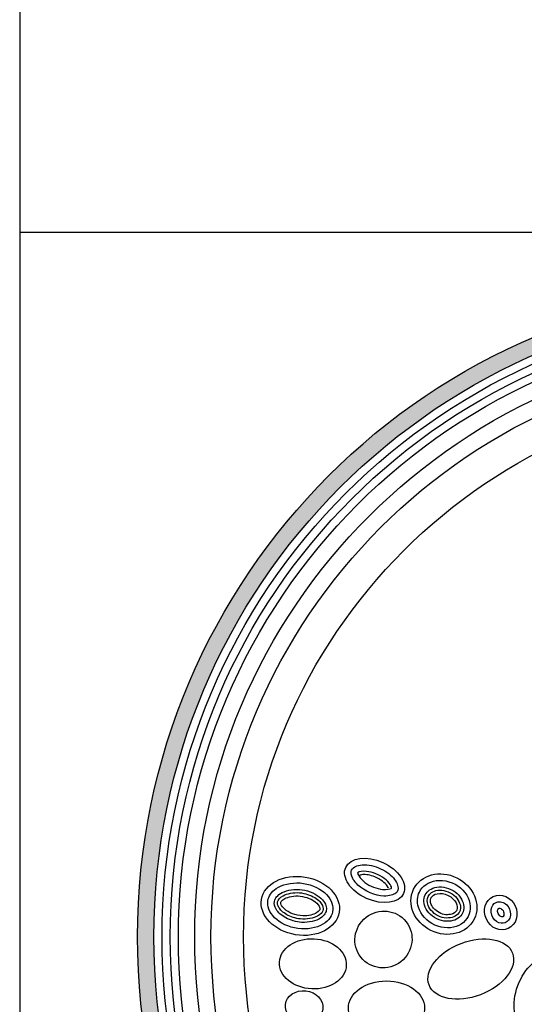
# Model space of a CAD drawing. Units: inches. Extents: x -1822 to -1119, y -395 to 1049.
# Drawn here: x -1390 to -1378, y -372 to -350 of the extents above; entities that cross this region are included whole.
import ezdxf

# ---------------------------------------------------------------- set-up
doc = ezdxf.new("R2010")
doc.units = ezdxf.units.IN
doc.header["$MEASUREMENT"] = 0
for name, color, linetype in [('LOGO', 40, 'Continuous'), ('O', 87, 'Continuous'), ('TB', 255, 'Continuous')]:
    doc.layers.add(name, color=color, linetype=linetype)

# ---------------------------------------------------------------- blocks, each defined once
blk = doc.blocks.new('OC_MR-01')
at = {"layer": 'LOGO'}
h = blk.add_hatch(color=256, dxfattribs=at)
h.dxf.hatch_style = 1
h.paths.add_polyline_path([(-5, 7.6195, 1), (5, 7.6195, 1)])
h.paths.add_polyline_path([(4.875, 7.6195, -1), (-4.875, 7.6195, -1)], flags=16)
h.paths.add_polyline_path([(4.8125, 7.6195, -1), (-4.8125, 7.6195, -1)], flags=0)
h.paths.add_polyline_path([(4.6875, 7.6195, -1), (-4.6875, 7.6195, -1)], flags=0)
for radius in [5, 4.875]:
    blk.add_circle((0, 7.6195), radius, dxfattribs=at)
at = {"layer": 'LOGO', "color": 195}
for radius in [4.8125, 4.6875, 4.4375, 4.1875]:
    blk.add_circle((0, 7.6195), radius, dxfattribs=at)
at = {"layer": 'LOGO', "color": 30}
for radius in [4.75, 4.5625]:
    blk.add_circle((0, 7.6195), radius, dxfattribs=at)
for centre, major_axis, ratio in [((-3.1153, 7.599), (-0.1736, -0.136), 0.979777), ((-2.4461, 7.3724), (-0.32, -0.1217), 0.614562), ((-3.6565, 7.4125), (-0.2562, 0.0123), 0.750595), ((-1.9461, 7.1934), (-0.0944, -0.2554), 0.546459), ((-3.0923, 7.075), (-0.2923, 0), 0.704887), ((-3.7241, 7.0848), (-0.1435, 0.0164), 0.83866)]:
    blk.add_ellipse(centre, major_axis=major_axis, ratio=ratio, dxfattribs=at)
at = {"layer": 'O'}
for centre, major_axis, ratio in [((-3.1832, 8.052), (-0.2217, 0.0997), 0.621506), ((-3.7526, 7.8566), (-0.2978, 0.0485), 0.743563), ((-2.6526, 7.8702), (-0.2325, 0.1141), 0.869804), ((-2.2163, 7.8058), (-0.0572, 0.1228), 0.900069)]:
    blk.add_ellipse(centre, major_axis=major_axis, ratio=ratio, dxfattribs=at)
for points, knots in [([(-3.3593, 8.1311), (-3.3644, 8.1198), (-3.3656, 8.105), (-3.3514, 8.0642), (-3.3353, 8.0395), (-3.2613, 7.9697), (-3.1775, 7.9344), (-3.0694, 7.9306), (-3.0367, 7.9418), (-3.0047, 7.9687), (-2.9997, 7.9821), (-3.0088, 8.0301), (-3.0283, 8.0637), (-3.0956, 8.1231), (-3.1422, 8.1482), (-3.2392, 8.1754), (-3.2886, 8.1743), (-3.3421, 8.1551), (-3.3538, 8.1434), (-3.3593, 8.1311)], [0, 0, 0, 0, 0.530704, 0.530704, 1.061408, 1.061408, 2.150932, 2.150932, 2.850716, 2.850716, 3.550501, 3.550501, 4.250285, 4.250285, 4.950069, 4.950069, 5.711513, 5.711513, 6.283185, 6.283185, 6.283185, 6.283185]), ([(-3.053, 7.9935), (-3.0531, 7.9964), (-3.0549, 8.0065), (-3.0728, 8.0345), (-3.0884, 8.0517), (-3.1467, 8.0957), (-3.2012, 8.117), (-3.277, 8.1243), (-3.3015, 8.1176), (-3.3116, 8.1119), (-3.3127, 8.1111), (-3.3134, 8.1105)], [3.436399, 3.436399, 3.436399, 3.436399, 3.898707, 3.898707, 4.361016, 4.361016, 5.210723, 5.210723, 5.853605, 5.853605, 5.988379, 5.988379, 5.988379, 5.988379]), ([(-3.3134, 8.1105), (-3.3133, 8.1076), (-3.3114, 8.0975), (-3.2936, 8.0694), (-3.278, 8.0522), (-3.2196, 8.0082), (-3.1651, 7.987), (-3.0893, 7.9797), (-3.0648, 7.9864), (-3.0547, 7.9921), (-3.0536, 7.9929), (-3.053, 7.9935)], [0.294806, 0.294806, 0.294806, 0.294806, 0.757115, 0.757115, 1.219423, 1.219423, 2.069131, 2.069131, 2.712012, 2.712012, 2.846786, 2.846786, 2.846786, 2.846786]), ([(-3.0779, 7.9918), (-3.0782, 7.9931), (-3.08, 8.0001), (-3.1012, 8.0308), (-3.1387, 8.0618), (-3.2161, 8.0932), (-3.2517, 8.0985), (-3.2872, 8.095), (-3.2973, 8.0913), (-3.2976, 8.0911)], [3.542781, 3.542781, 3.542781, 3.542781, 3.938161, 3.938161, 4.770212, 4.770212, 5.44675, 5.44675, 5.83863, 5.83863, 5.83863, 5.83863]), ([(-4.0011, 7.8971), (-4.0078, 7.8555), (-3.9917, 7.8078), (-3.9081, 7.7246), (-3.8411, 7.6925), (-3.7006, 7.6736), (-3.6289, 7.6871), (-3.5309, 7.7448), (-3.5054, 7.7856), (-3.5002, 7.8701), (-3.5214, 7.9185), (-3.6136, 7.9983), (-3.6836, 8.0268), (-3.8244, 8.0377), (-3.8935, 8.0201), (-3.9749, 7.9634), (-3.9955, 7.9309), (-4.0011, 7.8971)], [0, 0, 0, 0, 0.804112, 0.804112, 1.608224, 1.608224, 2.412336, 2.412336, 3.216449, 3.216449, 4.020561, 4.020561, 4.824673, 4.824673, 5.628785, 5.628785, 6.283185, 6.283185, 6.283185, 6.283185]), ([(-2.8402, 7.9623), (-2.8569, 7.9283), (-2.8602, 7.8874), (-2.8313, 7.7905), (-2.783, 7.7365), (-2.6604, 7.6817), (-2.589, 7.6822), (-2.4859, 7.7325), (-2.4539, 7.7796), (-2.4463, 7.8884), (-2.4736, 7.951), (-2.5756, 8.0377), (-2.6483, 8.0591), (-2.77, 8.042), (-2.8178, 8.0079), (-2.8402, 7.9623)], [0, 0, 0, 0, 0.677668, 0.677668, 1.612425, 1.612425, 2.547182, 2.547182, 3.481938, 3.481938, 4.428518, 4.428518, 5.375097, 5.375097, 6.283185, 6.283185, 6.283185, 6.283185]), ([(-2.7953, 7.9403), (-2.8099, 7.9106), (-2.8097, 7.8711), (-2.7657, 7.7924), (-2.7205, 7.7572), (-2.6224, 7.7313), (-2.5732, 7.7407), (-2.5127, 7.7832), (-2.4979, 7.8138), (-2.502, 7.8879), (-2.5251, 7.9326), (-2.6061, 7.9938), (-2.6617, 8.0075), (-2.75, 7.9935), (-2.7809, 7.9697), (-2.7953, 7.9403)], [0, 0, 0, 0, 0.898816, 0.898816, 1.797632, 1.797632, 2.696449, 2.696449, 3.595265, 3.595265, 4.494081, 4.494081, 5.392897, 5.392897, 6.283185, 6.283185, 6.283185, 6.283185]), ([(-3.9517, 7.889), (-3.9544, 7.8723), (-3.9515, 7.8532), (-3.924, 7.8079), (-3.8984, 7.7832), (-3.829, 7.7457), (-3.7857, 7.7333), (-3.6862, 7.7269), (-3.6318, 7.7414), (-3.5658, 7.7847), (-3.554, 7.8082), (-3.5514, 7.8542), (-3.562, 7.885), (-3.6274, 7.9462), (-3.6815, 7.9721), (-3.7954, 7.9884), (-3.8534, 7.9785), (-3.9299, 7.9389), (-3.9468, 7.9137), (-3.9514, 7.8906), (-3.9516, 7.8898), (-3.9517, 7.889)], [0, 0, 0, 0, 0.567111, 0.567111, 1.134222, 1.134222, 1.701333, 1.701333, 2.46058, 2.46058, 3.219826, 3.219826, 3.979073, 3.979073, 4.738319, 4.738319, 5.497566, 5.497566, 6.256812, 6.256812, 6.283185, 6.283185, 6.283185, 6.283185]), ([(-3.927, 7.885), (-3.9288, 7.8743), (-3.9278, 7.8629), (-3.9069, 7.8273), (-3.8862, 7.8062), (-3.8276, 7.7724), (-3.7893, 7.7601), (-3.7015, 7.7512), (-3.6522, 7.7622), (-3.5965, 7.792), (-3.585, 7.807), (-3.576, 7.8309), (-3.5755, 7.8423), (-3.5917, 7.8779), (-3.6108, 7.901), (-3.6743, 7.9395), (-3.7165, 7.954), (-3.8066, 7.9611), (-3.8542, 7.9508), (-3.9131, 7.9184), (-3.9234, 7.9011), (-3.9267, 7.8869), (-3.9269, 7.886), (-3.927, 7.885)], [0, 0, 0, 0, 0.551275, 0.551275, 1.102551, 1.102551, 1.653826, 1.653826, 2.379198, 2.379198, 2.988769, 2.988769, 3.59834, 3.59834, 4.207911, 4.207911, 4.817482, 4.817482, 5.525069, 5.525069, 6.232655, 6.232655, 6.283185, 6.283185, 6.283185, 6.283185]), ([(-3.9024, 7.881), (-3.9032, 7.8759), (-3.9035, 7.874), (-3.8961, 7.8572), (-3.8874, 7.844), (-3.8433, 7.8052), (-3.7873, 7.782), (-3.6913, 7.7786), (-3.65, 7.7905), (-3.6065, 7.8167), (-3.6037, 7.8264), (-3.6017, 7.8367), (-3.6018, 7.8424), (-3.6163, 7.8673), (-3.6317, 7.8848), (-3.6921, 7.9205), (-3.7421, 7.9346), (-3.8324, 7.9313), (-3.8711, 7.9155), (-3.8997, 7.8923), (-3.9016, 7.8854), (-3.9024, 7.881)], [0, 0, 0, 0, 0.435986, 0.435986, 0.871973, 0.871973, 1.731511, 1.731511, 2.434521, 2.434521, 3.13753, 3.13753, 3.678548, 3.678548, 4.219565, 4.219565, 4.96459, 4.96459, 5.709615, 5.709615, 6.283185, 6.283185, 6.283185, 6.283185]), ([(-2.7729, 7.9293), (-2.7819, 7.911), (-2.7838, 7.8865), (-2.7602, 7.8262), (-2.7238, 7.79), (-2.6388, 7.7572), (-2.5923, 7.7626), (-2.5377, 7.7928), (-2.5252, 7.8138), (-2.5243, 7.8719), (-2.5413, 7.911), (-2.6098, 7.9674), (-2.6618, 7.9813), (-2.737, 7.9711), (-2.7621, 7.9513), (-2.7729, 7.9293)], [0, 0, 0, 0, 0.75867, 0.75867, 1.681401, 1.681401, 2.604132, 2.604132, 3.526864, 3.526864, 4.449595, 4.449595, 5.372326, 5.372326, 6.283185, 6.283185, 6.283185, 6.283185]), ([(-2.7504, 7.9183), (-2.7562, 7.9066), (-2.7583, 7.89), (-2.7401, 7.8435), (-2.7107, 7.8135), (-2.6433, 7.7843), (-2.6044, 7.7874), (-2.5645, 7.8047), (-2.5561, 7.8144), (-2.5483, 7.839), (-2.5485, 7.8579), (-2.5702, 7.9017), (-2.5909, 7.9239), (-2.6478, 7.9506), (-2.6807, 7.9549), (-2.7259, 7.9455), (-2.7403, 7.9343), (-2.7487, 7.9215), (-2.7497, 7.9199), (-2.7504, 7.9183)], [0, 0, 0, 0, 0.757712, 0.757712, 1.640291, 1.640291, 2.522871, 2.522871, 3.253465, 3.253465, 3.98406, 3.98406, 4.714655, 4.714655, 5.44525, 5.44525, 6.175845, 6.175845, 6.283185, 6.283185, 6.283185, 6.283185]), ([(-2.2523, 7.8832), (-2.2715, 7.8743), (-2.2865, 7.8542), (-2.2933, 7.8016), (-2.2834, 7.7705), (-2.2452, 7.7294), (-2.2189, 7.7203), (-2.1758, 7.7264), (-2.1574, 7.7403), (-2.1371, 7.7894), (-2.142, 7.8279), (-2.1822, 7.8809), (-2.214, 7.8926), (-2.2434, 7.8868), (-2.248, 7.8853), (-2.2523, 7.8832)], [0, 0, 0, 0, 0.95771, 0.95771, 1.91542, 1.91542, 2.87313, 2.87313, 3.830841, 3.830841, 4.949194, 4.949194, 6.067547, 6.067547, 6.283185, 6.283185, 6.283185, 6.283185]), ([(-2.2312, 7.8379), (-2.2337, 7.8367), (-2.2368, 7.8344), (-2.2414, 7.8201), (-2.2412, 7.8082), (-2.2318, 7.7868), (-2.2229, 7.7784), (-2.2086, 7.7717), (-2.2043, 7.7725), (-2.1991, 7.7746), (-2.1963, 7.7765), (-2.1914, 7.7898), (-2.1909, 7.8014), (-2.1995, 7.8232), (-2.2082, 7.8322), (-2.2229, 7.8398), (-2.2276, 7.8392), (-2.2306, 7.8382), (-2.2309, 7.8381), (-2.2312, 7.8379)], [0, 0, 0, 0, 0.774358, 0.774358, 1.548717, 1.548717, 2.323075, 2.323075, 3.097434, 3.097434, 3.871792, 3.871792, 4.646151, 4.646151, 5.420509, 5.420509, 6.194868, 6.194868, 6.283185, 6.283185, 6.283185, 6.283185])]:
    blk.add_open_spline(points, degree=3, knots=knots, dxfattribs=at)

msp = doc.modelspace()

# ---------------------------------------------------------------- linework, layer by layer
at = {"layer": 'TB'}
msp.add_line((-1118.505, -354.686), (-1389.754, -354.686), dxfattribs=at)
msp.add_lwpolyline([(-1118.505, -394.686), (-1118.505, -35.936), (-1389.754, -35.936), (-1389.754, -394.686)], close=True, dxfattribs=at)

# ---------------------------------------------------------------- block references
at = {"layer": 'O', "xscale": 2.969696969696969, "yscale": 2.969696969696969, "zscale": 2.969696969696969}
msp.add_blockref('OC_MR-01', (-1372.222, -393.355), dxfattribs=at)

doc.saveas('drawing.dxf')
